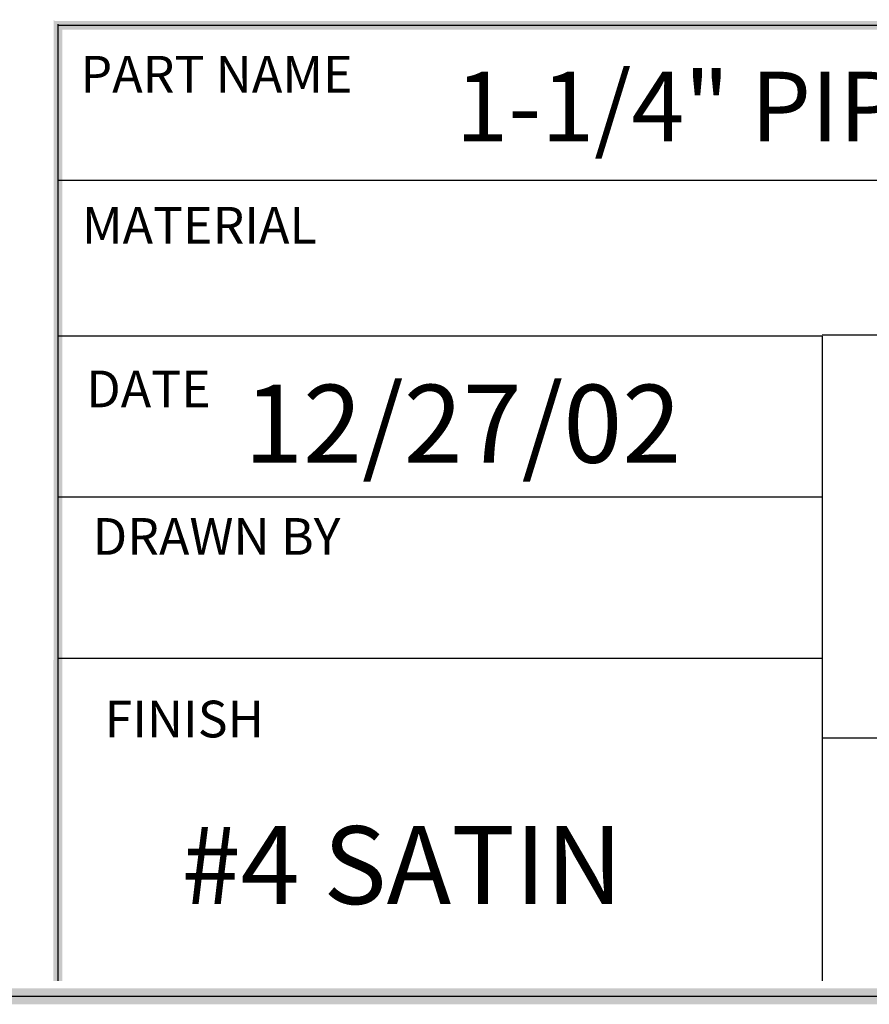
# Model space of a CAD drawing. Units: inches. Extents: x -0.7 to 11.7, y -0.3 to 15.8.
# Drawn here: x 3.1 to 5.1, y -0.1 to 2.1 of the extents above; entities that cross this region are included whole.
import ezdxf

# ---------------------------------------------------------------- set-up
doc = ezdxf.new("R2010")
doc.units = ezdxf.units.IN
doc.header["$MEASUREMENT"] = 0
doc.layers.get('0').update_dxf_attribs({"linetype": 'CONTINUOUS'})
doc.layers.add('DIM', color=1, linetype='CONTINUOUS')
doc.styles.add('BAVW$0$STANDARD', font='txt')
doc.styles.add('STD', font='txt')

# ---------------------------------------------------------------- blocks, each defined once
blk = doc.blocks.new('BAVW')
for p, q in [((3.9371, 2.1481), (3.9371, 0.6642)), ((3.9371, 2.1481), (3.9371, 1.6642)), ((3.9371, 2.1461), (9.383, 2.1461)), ((3.9371, 1.9061), (9.383, 1.9061)), ((5.1228, 1.6661), (9.383, 1.6661)), ((5.1228, 1.6642), (3.9371, 1.6642)), ((5.1228, 1.6642), (5.1228, 0.6642)), ((5.1228, 1.4142), (3.9371, 1.4142)), ((5.1228, 1.1642), (3.9371, 1.1642))]:
    blk.add_line(p, q)
at = {"color": 7}
for p, q in [((5.1228, 1.0411), (9.3728, 1.0411)), ((3.1299, 0.6404), (9.3799, 0.6404))]:
    blk.add_line(p, q, dxfattribs=at)
for points in [[(3.9303, 0.6642), (3.9438, 0.6642), (3.9304, 2.1549), (3.9439, 2.1414)], [(3.9303, 2.1529), (3.9438, 2.1394), (9.383, 2.1529), (9.383, 2.1394)]]:
    blk.add_trace(points)
blk.add_trace([(1.6424, 0.6529), (1.6174, 0.6279), (9.3674, 0.6529), (9.3924, 0.6279)], dxfattribs=at)
at = {"style": 'BAVW$0$STANDARD'}
for s, p in [('PART NAME', (3.9722, 2.0418)), ('MATERIAL', (3.9744, 1.8075)), ('DATE    ', (3.9812, 1.5537)), ('DRAWN BY', (3.9912, 1.325)), ('FINISH', (4.0095, 1.0418))]:
    blk.add_text(s, height=0.05695, dxfattribs=at).set_placement(p)

msp = doc.modelspace()

# ---------------------------------------------------------------- block references
at = {"color": 7, "xscale": 1.49, "yscale": 1.49, "zscale": 1.49}
msp.add_blockref('BAVW', (-2.6829, -1.072), dxfattribs=at)

# ---------------------------------------------------------------- texts
at = {"layer": 'DIM', "color": 7, "style": 'STD'}
for s, height, p in [('1-1/4" PIPE SIZE X 2.50CL WALL RETURN W/1 HOLE', 0.161277, (4.1024, 1.8573)), ('12/27/02', 0.18, (3.6139, 1.1151)), ('#4 SATIN', 0.18, (3.4693, 0.0952))]:
    msp.add_text(s, height=height, dxfattribs=at).set_placement(p)

doc.saveas('drawing.dxf')
